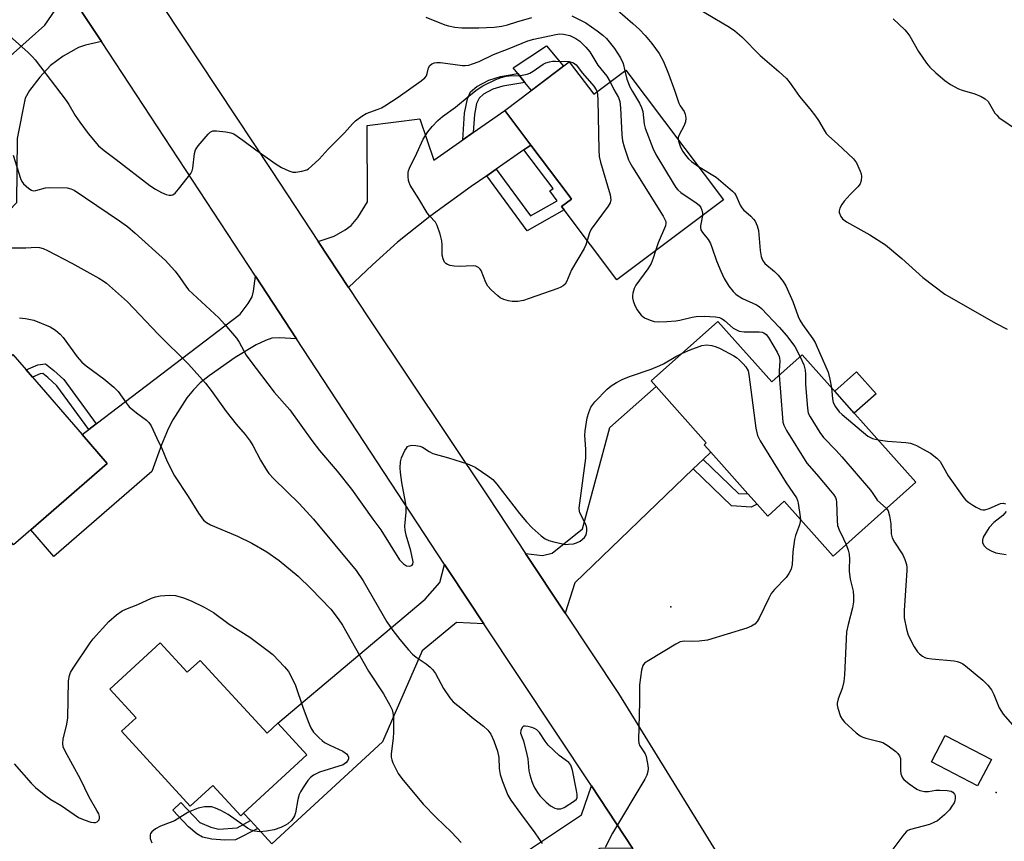
# Model space of a CAD drawing. Units: inches. Extents: x 1267765 to 1273765, y 529452 to 533452.
# Drawn here: x 1269077 to 1269357, y 533061 to 533295 of the extents above; entities that cross this region are included whole.
import ezdxf

# ---------------------------------------------------------------- set-up
doc = ezdxf.new("R2010")
doc.units = ezdxf.units.IN
doc.header["$MEASUREMENT"] = 0
for name, color, linetype in [('BLDG-Footprint', 5, 'Continuous'), ('CULTRL-Pad', 6, 'Continuous'), ('ELEV-Spot Elevation', 7, 'Continuous'), ('TRANS-Driveway', 251, 'Continuous'), ('TRANS-Non Street Sidewalk', 7, 'Continuous'), ('TRANS-Road', 130, 'Continuous'), ('Undefined', 1, 'Continuous')]:
    doc.layers.add(name, color=color, linetype=linetype)

msp = doc.modelspace()

# ---------------------------------------------------------------- linework, layer by layer
at = {"layer": 'BLDG-Footprint'}
for points, elevation in [([(1269233.34, 533283.07), (1269240.29, 533273.84), (1269249.47, 533280.75), (1269277.32, 533243.78), (1269246.93, 533220.89), (1269231.88, 533240.86), (1269231.15, 533241.84), (1269233.96, 533243.96), (1269232.99, 533245.24), (1269222.37, 533259.34), (1269214.94, 533269.21)], 429.06), ([(1269275.69, 533209.07), (1269291.07, 533191.81), (1269299.78, 533199.56), (1269332.17, 533163.2), (1269308.57, 533142.17), (1269294.65, 533157.8), (1269289.92, 533153.58), (1269286.89, 533156.98), (1269284.28, 533159.91), (1269273.67, 533171.82), (1269271.81, 533173.91), (1269272.39, 533174.43), (1269258.07, 533190.52), (1269256.65, 533192.11)], 430.01), ([(1269060.15, 533200.49), (1269066.74, 533192.89), (1269074.58, 533199.69), (1269078.39, 533195.3), (1269080.21, 533193.19), (1269094.41, 533176.81), (1269101.55, 533168.57), (1269079.71, 533149.64), (1269074.84, 533145.41), (1269049.61, 533174.52), (1269043.29, 533169.04), (1269040.9, 533166.97), (1269032.57, 533176.58)], 438.15), ([(1269116.61, 533117.43), (1269124.35, 533109.01), (1269128.06, 533112.42), (1269147.12, 533091.69), (1269150.18, 533094.5), (1269158.5, 533085.44), (1269140.44, 533068.83), (1269139.65, 533068.11), (1269131.68, 533076.78), (1269125.23, 533070.85), (1269105.61, 533092.19), (1269109.81, 533096.05), (1269102.27, 533104.25)], 438.28), ([(1269353.71, 533084.16), (1269349.79, 533076.62), (1269336.61, 533083.47), (1269340.54, 533091.01)], 429.66)]:
    msp.add_lwpolyline(points, close=True, dxfattribs=dict(at, elevation=elevation))
at = {"layer": 'CULTRL-Pad'}
for points in [[(1269231.72, 533281.85), (1269222.51, 533274.91), (1269220.63, 533277.24), (1269218.62, 533279.74), (1269217.28, 533281.4), (1269226.8, 533287.71)], [(1269320.82, 533188.44), (1269314.61, 533182.91), (1269309.04, 533189.16), (1269315.25, 533194.69)]]:
    msp.add_lwpolyline(points, close=True, dxfattribs=at)
at = {"layer": 'ELEV-Spot Elevation'}
for p in [(1269262.3, 533127.7, 432.28), (1269355.1, 533074.7, 429.16)]:
    msp.add_point(p, dxfattribs=at)
at = {"layer": 'TRANS-Driveway'}
for points in [[(1269099.91, 533288.87), (1269095.32, 533287.83), (1269093.39, 533287.21), (1269089, 533284.76), (1269085.37, 533282.08), (1269082.32, 533278.77), (1269079.4, 533274.89), (1269078.12, 533272.78), (1269075.82, 533261.28), (1269075.7, 533242.87), (1269071.34, 533238.41), (1269066.42, 533243.22), (1269063.84, 533245.74), (1269058.02, 533251.42), (1269054.91, 533248.24), (1269044.35, 533258.57), (1269062.82, 533274.96), (1269065.82, 533277.62), (1269083.77, 533293.56), (1269086.7, 533297.88), (1269089.02, 533305.48)], [(1269222.37, 533259.34), (1269220.41, 533257.99), (1269212.47, 533252.49), (1269209.78, 533250.63), (1269205.34, 533247.55), (1269193.6, 533239.01), (1269184.3, 533231.65), (1269177.16, 533225.25), (1269170.37, 533218.71), (1269161.69, 533231.89), (1269166.25, 533233.36), (1269169.39, 533235.22), (1269171.1, 533236.46), (1269173.01, 533238.73), (1269175.75, 533243.18), (1269175.69, 533264.91), (1269190.68, 533266.83), (1269194.68, 533255.09), (1269202.96, 533260.86), (1269205.89, 533262.91), (1269214.94, 533269.21)], [(1269155.5, 533204.12), (1269150.63, 533204.4), (1269148.49, 533204.27), (1269146.64, 533203.63), (1269144.03, 533202.37), (1269138.04, 533198.82), (1269130.58, 533193.6), (1269128.09, 533191.56), (1269126.12, 533189.61), (1269124.27, 533187.26), (1269120.26, 533181.05), (1269118.88, 533178.44), (1269116.98, 533173.85), (1269114.29, 533166.24), (1269086.33, 533142.01), (1269079.71, 533149.64), (1269101.55, 533168.57), (1269094.41, 533176.81), (1269096.31, 533178.25), (1269098.42, 533179.86), (1269139.47, 533211.11), (1269141.72, 533214.14), (1269142.87, 533216.05), (1269143.3, 533217.71), (1269143.79, 533221.97)], [(1269271.48, 533169.71), (1269268.7, 533167.04), (1269234.9, 533134.52), (1269232.14, 533125.88), (1269220.87, 533142.88), (1269225.65, 533142.33), (1269228.44, 533142.99), (1269237.08, 533149.95), (1269244.91, 533178.8), (1269258.07, 533190.52), (1269272.39, 533174.43), (1269271.81, 533173.91), (1269273.67, 533171.82)], [(1269208.94, 533122.84), (1269201.19, 533123.25), (1269191.35, 533115.12), (1269180.1, 533089.17), (1269148.47, 533060.09), (1269144.45, 533064.46), (1269142.38, 533066.71), (1269140.44, 533068.83), (1269158.5, 533085.44), (1269150.18, 533094.5), (1269192.22, 533129.85), (1269196.36, 533134.64), (1269197.73, 533139.74), (1269199.05, 533137.72)], [(1269251.4, 533058.9), (1269242.04, 533058.75), (1269196.04, 533027.95), (1269194.09, 533026.64), (1269183.29, 533042.74), (1269202.46, 533055.6), (1269212.59, 533052.18), (1269236.85, 533068.38), (1269239.64, 533076.62)]]:
    msp.add_lwpolyline(points, close=True, dxfattribs=at)
at = {"layer": 'TRANS-Non Street Sidewalk'}
for points in [[(1269205.89, 533262.91), (1269202.96, 533260.86), (1269203.47, 533268.44), (1269204.31, 533272.53), (1269205.17, 533274.53), (1269207, 533276.1), (1269210.35, 533277.87), (1269213.75, 533278.91), (1269218.62, 533279.74), (1269220.63, 533277.24), (1269214.4, 533276.18), (1269211.54, 533275.31), (1269208.86, 533273.88), (1269207.59, 533272.75), (1269206.91, 533271.21), (1269206.25, 533268.05)], [(1269209.78, 533250.63), (1269212.47, 533252.49), (1269222.26, 533239.18), (1269229.9, 533243.49), (1269227.79, 533246.3), (1269228.7, 533246.99), (1269220.41, 533257.99), (1269222.37, 533259.34), (1269232.99, 533245.24), (1269233.96, 533243.96), (1269231.15, 533241.84), (1269231.88, 533240.86), (1269221.35, 533234.91)], [(1269098.42, 533179.86), (1269096.31, 533178.25), (1269087.13, 533190.74), (1269084.57, 533193.09), (1269083.14, 533194.22), (1269082.43, 533194.12), (1269080.21, 533193.19), (1269078.39, 533195.3), (1269081.71, 533196.7), (1269083.89, 533197.01), (1269086.29, 533195.12), (1269089.12, 533192.52)], [(1269268.7, 533167.04), (1269271.48, 533169.71), (1269281.55, 533159.98), (1269284.28, 533159.91), (1269286.89, 533156.98), (1269285.19, 533156.09), (1269279.59, 533156.51)], [(1269142.38, 533066.71), (1269144.45, 533064.46), (1269138.1, 533061.28), (1269135.1, 533061.11), (1269131.36, 533061.39), (1269128.75, 533062.03), (1269127.14, 533063), (1269124.72, 533064.96), (1269120.22, 533069.72), (1269122.55, 533071.92), (1269127.93, 533066.22), (1269131.08, 533064.81), (1269133.39, 533064.31), (1269138.61, 533064.65)]]:
    msp.add_lwpolyline(points, close=True, dxfattribs=at)
at = {"layer": 'TRANS-Road'}
for points in [[(1269358.11, 532918), (1269346.82, 532928.36), (1269326.8, 532950.62), (1269314.19, 532966.13), (1269305.08, 532978.3), (1269302.21, 532982.13), (1269291.84, 532997.2), (1269290.88, 532998.6), (1269280.22, 533015.51), (1269251.4, 533058.9), (1269239.64, 533076.62), (1269208.94, 533122.84), (1269199.05, 533137.72), (1269197.73, 533139.74), (1269155.5, 533204.12), (1269143.79, 533221.97), (1269099.91, 533288.87), (1269089.02, 533305.48), (1269034.11, 533389.22)], [(1269056.22, 533391.14), (1269103.13, 533320.38), (1269117.4, 533298.85), (1269148.36, 533252.13), (1269161.69, 533231.89), (1269170.37, 533218.71), (1269176.05, 533210.08), (1269210.19, 533159.02), (1269220.87, 533142.88), (1269232.14, 533125.88), (1269247.34, 533102.95), (1269283.98, 533043.67), (1269303.86, 533014.72), (1269309.66, 533005.62), (1269315.67, 532996.66), (1269321.9, 532987.86), (1269328.34, 532979.21), (1269334.99, 532970.72), (1269338.58, 532965.55), (1269342.32, 532960.5), (1269346.23, 532955.58), (1269350.3, 532950.79), (1269354.51, 532946.12), (1269358.88, 532941.6)]]:
    msp.add_lwpolyline(points, dxfattribs=at)
at = {"layer": 'Undefined'}
for points, elevation in [([(1269247.11, 533297.8), (1269251.5, 533294.07), (1269253.38, 533292.32), (1269254.97, 533290.62), (1269256.84, 533288.33), (1269258.92, 533285.49), (1269260.23, 533283.18), (1269261.67, 533279.71), (1269263.43, 533274.76), (1269264.57, 533271.3), (1269264.91, 533270.6), (1269266.06, 533268.9), (1269266.39, 533268.18), (1269266.57, 533267.08), (1269266.44, 533266.01), (1269265.96, 533264.78), (1269264.64, 533262.28), (1269264.41, 533261.51), (1269264.42, 533260.91)], 426), ([(1269270.18, 533298.17), (1269279.04, 533292.95), (1269280.52, 533291.95), (1269282.53, 533290.21), (1269287.8, 533284.9), (1269293.12, 533280.38), (1269295.28, 533278.33), (1269296.31, 533277.01), (1269299.03, 533273.19), (1269301.97, 533269.69), (1269303.59, 533267.59), (1269304.43, 533266.38), (1269306.01, 533263.61), (1269306.64, 533262.69), (1269307.38, 533261.88), (1269309.84, 533259.72), (1269314.4, 533255.44), (1269315.22, 533254.28), (1269316.34, 533251.97), (1269316.61, 533251.18), (1269316.72, 533250.36), (1269316.62, 533249.27), (1269316.29, 533248.3), (1269315.66, 533247.47), (1269313.47, 533245.3), (1269311.72, 533243.33), (1269311.02, 533242.41), (1269310.5, 533241.4), (1269310.31, 533240.62), (1269310.33, 533240.09), (1269310.74, 533239.04), (1269311.24, 533238.35), (1269312.4, 533237.5), (1269319.05, 533233.74), (1269323.5, 533230.88), (1269328.2, 533227.02), (1269334.13, 533221.59), (1269340.44, 533216.82), (1269350.2, 533211.22), (1269355.11, 533208.5), (1269358.24, 533206.87)], 424), ([(1269192.39, 533295.87), (1269197.81, 533293.67), (1269198.92, 533293.33), (1269200.66, 533292.95), (1269202.67, 533292.79), (1269207.55, 533292.79), (1269211.88, 533292.99), (1269214.09, 533293.3), (1269215.66, 533293.68), (1269218.4, 533294.55), (1269222.62, 533295.76)], 428), ([(1269234.07, 533296.26), (1269238.03, 533294.27), (1269241.31, 533291.97), (1269242.86, 533290.69), (1269243.92, 533289.71), (1269246.23, 533286.91), (1269247.97, 533284.27), (1269248.71, 533282.6), (1269249.17, 533280.53)], 428), ([(1269325.68, 533295.4), (1269329.06, 533292.21), (1269329.62, 533291.56), (1269330.43, 533290.38), (1269332.97, 533286.08), (1269335.22, 533282.7), (1269336.2, 533281.61), (1269337.89, 533279.97), (1269340.47, 533277.76), (1269342.1, 533276.66), (1269344.32, 533275.4), (1269345.38, 533275), (1269348.96, 533273.95), (1269350.77, 533273.17), (1269351.98, 533272.51), (1269352.77, 533271.79), (1269354.75, 533268.49), (1269355.24, 533267.85), (1269355.88, 533267.26), (1269361.48, 533263.39)], 422), ([(1269072.74, 533291.39), (1269079.01, 533285.74), (1269080.25, 533284.54), (1269081, 533283.67), (1269089.82, 533272.06), (1269090.56, 533270.94), (1269092.42, 533267.79), (1269093.73, 533265.92), (1269096.15, 533262.71), (1269099.09, 533259.19), (1269100.63, 533257.77), (1269104.08, 533255.26), (1269113.69, 533247.82), (1269115.35, 533246.76), (1269117.05, 533245.8), (1269118.39, 533245.23), (1269119.22, 533245.05), (1269119.77, 533245.04), (1269120.28, 533245.17), (1269120.94, 533245.64), (1269121.89, 533246.75), (1269125.36, 533251.24), (1269125.78, 533252), (1269126, 533252.77), (1269126.4, 533256.97), (1269126.72, 533258.03), (1269127.52, 533259.19), (1269130.33, 533262.5), (1269130.94, 533263.06), (1269131.64, 533263.39), (1269132.75, 533263.44), (1269135.4, 533263.14), (1269136.84, 533262.87), (1269137.62, 533262.54), (1269140.22, 533260.8), (1269143.88, 533258.01), (1269149.68, 533253.88), (1269151.23, 533253), (1269153.37, 533251.99), (1269154.47, 533251.65), (1269155.33, 533251.63), (1269157.07, 533251.88), (1269158.46, 533252.3), (1269158.95, 533252.58), (1269159.85, 533253.31), (1269162, 533255.3), (1269164.57, 533258.19), (1269169.2, 533262.89), (1269171.53, 533265.45), (1269172.35, 533266.25), (1269174.19, 533267.64), (1269175.41, 533268.38), (1269178.79, 533269.57), (1269179.78, 533270.02), (1269180.76, 533270.58), (1269184.54, 533273.07), (1269191.12, 533277.65), (1269192.16, 533278.53), (1269192.6, 533279.12), (1269192.84, 533279.79), (1269193.16, 533281.35), (1269193.52, 533282.01), (1269194.1, 533282.53), (1269194.86, 533282.85), (1269195.55, 533282.95), (1269196.61, 533282.91), (1269202.83, 533282.02), (1269203.64, 533282.02), (1269204.67, 533282.16), (1269205.75, 533282.49), (1269207.61, 533283.23), (1269211.68, 533285.21), (1269216.22, 533286.89), (1269221.52, 533289.06), (1269223.17, 533289.53), (1269229.53, 533290.93), (1269230.63, 533291.06), (1269231.68, 533291.02), (1269233.47, 533290.59), (1269235.16, 533289.76), (1269236.31, 533288.95), (1269238.05, 533287.31), (1269239.21, 533285.97), (1269241.46, 533282.16), (1269244.05, 533278.98), (1269244.99, 533277.37)], 430), ([(1269238.47, 533232.12), (1269238.03, 533230.88), (1269237.54, 533229.88), (1269234, 533223.76), (1269232.52, 533220.38), (1269232.11, 533219.72), (1269231.63, 533219.23), (1269230.89, 533218.8), (1269230.07, 533218.47), (1269221.93, 533215.57), (1269220.25, 533215.06), (1269218.64, 533214.8), (1269217.04, 533214.79), (1269215.98, 533214.96), (1269214.66, 533215.37), (1269213.66, 533215.84), (1269212.98, 533216.34), (1269211.09, 533218.11), (1269210.11, 533219.16), (1269209.51, 533220.14), (1269208.21, 533223.59), (1269207.95, 533223.99), (1269207.39, 533224.47), (1269206.71, 533224.8), (1269205.93, 533224.95), (1269201.95, 533224.77), (1269200.54, 533224.83), (1269199.4, 533225.06), (1269198.6, 533225.33), (1269198.13, 533225.58), (1269197.76, 533225.94), (1269197.31, 533226.9), (1269197.07, 533228), (1269197.1, 533230.9), (1269196.98, 533232.04), (1269196.47, 533233.98), (1269195.69, 533236.42), (1269195.17, 533237.39), (1269193.48, 533239.16), (1269192.8, 533240.05), (1269190.43, 533244.06), (1269187.97, 533247.95), (1269187.62, 533248.72), (1269187.48, 533249.26), (1269187.35, 533250.38), (1269187.35, 533251.51), (1269187.43, 533252.05), (1269187.71, 533252.81), (1269189.87, 533257.06), (1269191.64, 533261.01), (1269192.95, 533263.13), (1269194.21, 533264.68), (1269195.86, 533266.35), (1269197.14, 533267.52), (1269200.88, 533270.21), (1269204.78, 533273.45), (1269207.01, 533275.18), (1269208.67, 533276.29), (1269212.39, 533278.09), (1269213.91, 533278.67), (1269215.34, 533279.02), (1269216.21, 533279.11), (1269219.4, 533279.16), (1269221.32, 533279.6), (1269222.1, 533279.9), (1269223.04, 533280.41), (1269225.89, 533282.39), (1269226.65, 533282.77), (1269227.7, 533283.13), (1269228.55, 533283.26), (1269229.43, 533283.29), (1269233.3, 533283.15), (1269234.52, 533282.8), (1269235.33, 533282.22), (1269237.1, 533279.88), (1269240.3, 533276.12), (1269241.01, 533275.12), (1269241.24, 533274.55)], 432), ([(1269249.17, 533280.53), (1269249.74, 533278.19), (1269250.64, 533275.97), (1269251.32, 533274.68), (1269253.39, 533271.29), (1269253.97, 533270.11), (1269254.28, 533268.97), (1269254.7, 533265.3), (1269254.93, 533264.19), (1269257.17, 533258.49), (1269258.02, 533256.63), (1269262.94, 533248.49), (1269263.76, 533247.25), (1269264.32, 533246.61), (1269265.18, 533245.86), (1269269.55, 533242.94), (1269270.42, 533242.21), (1269270.87, 533241.54), (1269271.15, 533240.77), (1269271.31, 533239.96), (1269271.3, 533239.25)], 428), ([(1269244.99, 533277.37), (1269246.04, 533275.21), (1269247.33, 533272.93), (1269247.78, 533271.75), (1269247.98, 533270.01), (1269248.36, 533262.32), (1269248.51, 533260.56), (1269248.96, 533258.84), (1269250.25, 533255.18), (1269250.62, 533254.37), (1269251.37, 533253.08), (1269260.09, 533239.08), (1269260.53, 533238.31), (1269260.84, 533237.53), (1269260.88, 533237.11), (1269260.74, 533236.36), (1269258.64, 533231.44), (1269257.94, 533229.18)], 430), ([(1269241.24, 533274.55), (1269241.38, 533273.72), (1269241.5, 533272.22), (1269241.8, 533257.92), (1269241.89, 533256.14), (1269242.25, 533254.48), (1269244.99, 533245.13), (1269245.22, 533243.72), (1269245.03, 533242.94), (1269244.44, 533241.97), (1269239.53, 533235.39), (1269239.1, 533234.34), (1269238.47, 533232.12)], 432), ([(1269264.42, 533260.91), (1269264.66, 533259.87), (1269265.07, 533258.8), (1269265.74, 533257.56), (1269266.75, 533256.11), (1269267.32, 533255.43), (1269268.16, 533254.66), (1269270.16, 533253.29)], 426), ([(1269074.75, 533256.49), (1269076.84, 533249.79), (1269077.18, 533249.01), (1269077.67, 533248.32), (1269079.19, 533246.97), (1269079.9, 533246.52), (1269080.39, 533246.35), (1269081.17, 533246.38), (1269083.92, 533247.18), (1269085.15, 533247.31), (1269090.09, 533247.15), (1269091.12, 533246.9), (1269092.09, 533246.47), (1269105.04, 533237.74), (1269107.34, 533236.1), (1269109.55, 533234.28), (1269118.2, 533226.41), (1269119.82, 533224.69), (1269120.93, 533223.36), (1269122.28, 533221.57), (1269123.92, 533219.13), (1269124.76, 533218.1), (1269133.36, 533210.1), (1269135.02, 533208.29), (1269138.38, 533204.28), (1269139.19, 533203.12), (1269141.21, 533199.46), (1269142.22, 533198.02), (1269149.2, 533188.94), (1269153.64, 533183.87), (1269159.87, 533175.13), (1269162.05, 533172.29), (1269167.11, 533166.35), (1269171.21, 533161.23), (1269177.25, 533152.72), (1269179.57, 533149.63), (1269184.94, 533141.13), (1269186.08, 533139.93), (1269186.94, 533139.4), (1269187.67, 533139.31), (1269188.13, 533139.38), (1269188.51, 533139.54), (1269188.73, 533139.85), (1269188.78, 533140.56), (1269188.17, 533143.69), (1269186.8, 533148.17), (1269186.48, 533149.57), (1269186.46, 533150.7), (1269186.77, 533154.68), (1269186.8, 533156.07), (1269186.61, 533157.49), (1269185.53, 533163.15), (1269185.15, 533165.96), (1269185.09, 533167.37), (1269185.2, 533169.05), (1269185.47, 533170.14), (1269186.43, 533172.26), (1269186.86, 533172.97), (1269187.2, 533173.37), (1269187.62, 533173.62), (1269188.42, 533173.76), (1269189.58, 533173.73), (1269190.72, 533173.55), (1269191.49, 533173.22), (1269193.33, 533171.95), (1269194.45, 533171.38), (1269198.84, 533170.13), (1269204.26, 533168.44), (1269205.65, 533167.94), (1269206.44, 533167.54), (1269210.13, 533165.07), (1269211.5, 533163.96), (1269212.63, 533162.62), (1269219.17, 533154.3), (1269221.16, 533151.9), (1269222.73, 533150.23), (1269225.29, 533147.9), (1269226.49, 533147.11), (1269227.53, 533146.62), (1269228.89, 533146.21), (1269231.38, 533145.61), (1269232.22, 533145.5), (1269233.1, 533145.51), (1269234.55, 533145.69), (1269235.4, 533145.89), (1269236.4, 533146.4), (1269237.68, 533147.5), (1269238.11, 533148.18), (1269238.35, 533149.25), (1269238.36, 533150.08), (1269238.25, 533150.62), (1269237.93, 533151.4), (1269236.35, 533154.48), (1269236.2, 533155.01), (1269236.16, 533155.87), (1269238.06, 533170.05), (1269238.07, 533172.63), (1269237.76, 533176.5), (1269237.84, 533177.92), (1269238.42, 533181.55), (1269238.88, 533183.13), (1269239.5, 533184.62), (1269240.03, 533185.43), (1269240.61, 533186.11), (1269244.18, 533189.75), (1269245.31, 533190.7), (1269246.77, 533191.7), (1269248.59, 533192.61), (1269250.77, 533193.51), (1269256.67, 533195.47), (1269259.14, 533196.46), (1269260.19, 533196.97), (1269263.75, 533199.11), (1269265.58, 533200.07)], 432), ([(1269270.16, 533253.29), (1269275.2, 533250.19), (1269279.85, 533246.24), (1269280.44, 533245.62), (1269280.9, 533244.9), (1269282.04, 533242.23), (1269282.5, 533241.43), (1269283.04, 533240.86), (1269285.08, 533239.07), (1269285.83, 533238.27), (1269286.32, 533237.62), (1269286.92, 533236.34), (1269287.31, 533234.97), (1269287.82, 533229.29), (1269288.08, 533227.62), (1269288.4, 533226.58), (1269289.13, 533225.64), (1269291.83, 533223.3), (1269292.89, 533222.27), (1269294.3, 533220.44), (1269295.07, 533219.23), (1269297.08, 533214.77), (1269298.57, 533210.5), (1269299.04, 533209.41), (1269299.83, 533208.16), (1269302.83, 533204.1), (1269303.42, 533203.09), (1269304.03, 533201.77), (1269307.16, 533194.56), (1269307.69, 533192.65), (1269308.14, 533190.18)], 426), ([(1269271.3, 533239.25), (1269270.72, 533236.34), (1269270.72, 533235.84), (1269270.87, 533235.18), (1269271.29, 533234.45), (1269272.91, 533232.39), (1269273.56, 533231.25), (1269274.09, 533229.97), (1269275.31, 533226.34), (1269276.52, 533223.4), (1269277.55, 533221.31), (1269278.88, 533219.16), (1269280.05, 533217.64), (1269280.82, 533216.88), (1269281.52, 533216.33), (1269282.71, 533215.66), (1269286.71, 533213.77), (1269287.46, 533213.31), (1269288.12, 533212.73), (1269293.22, 533207.42), (1269295.33, 533205.04), (1269297.65, 533201.91), (1269299.16, 533199.01)], 428), ([(1269073.24, 533230.05), (1269078.31, 533230.05), (1269081.38, 533230.22), (1269082.27, 533230.14), (1269083.3, 533229.85), (1269084.55, 533229.3), (1269091.4, 533225.72), (1269099.13, 533221.42), (1269100.39, 533220.67), (1269101.33, 533219.97), (1269107.33, 533214.69), (1269116.07, 533205.44), (1269124.71, 533196.88), (1269129.56, 533191.48), (1269131.2, 533189.37), (1269135.46, 533183.41), (1269138.32, 533179.8), (1269140.92, 533176.81), (1269142.35, 533174.95), (1269143.1, 533173.71), (1269145.21, 533169.54), (1269146.84, 533166.84), (1269147.66, 533165.67), (1269149.05, 533164.18), (1269156.25, 533157.15), (1269160.39, 533152.67), (1269172.59, 533138.03), (1269174.51, 533135.12), (1269181.31, 533123.37), (1269183, 533120.97), (1269184.98, 533118.39), (1269187.45, 533115.41), (1269188.61, 533114.21), (1269189.63, 533113.37), (1269192.52, 533111.41), (1269193.67, 533110.47), (1269194.31, 533109.85), (1269195.15, 533108.65), (1269197.41, 533104.43), (1269199.25, 533101.75), (1269200.17, 533100.62), (1269202.87, 533098.5), (1269205.67, 533096.13), (1269208.88, 533093.69), (1269210.11, 533092.52), (1269210.92, 533091.37), (1269211.79, 533089.51), (1269212.89, 533086.52), (1269213.22, 533084.73), (1269213.33, 533081.58), (1269213.6, 533079.89), (1269214.27, 533077.91), (1269215.81, 533074.02), (1269216.64, 533072.6), (1269219.41, 533068.74), (1269223.55, 533063.28), (1269225.55, 533060.17)], 434), ([(1269257.94, 533229.18), (1269257.3, 533227.08), (1269256.68, 533225.58), (1269255.75, 533224.11), (1269252.33, 533219.39), (1269251.85, 533218.42), (1269251.46, 533217.13), (1269251.34, 533216.34), (1269251.36, 533215.8), (1269251.56, 533214.97), (1269251.94, 533213.86), (1269252.63, 533212.47), (1269253.85, 533210.82), (1269254.75, 533210.11), (1269256.38, 533209.42), (1269257.52, 533209.1), (1269258.9, 533208.98), (1269261.14, 533209.01), (1269263.75, 533209.28), (1269264.88, 533209.47), (1269268.42, 533210.33), (1269269.55, 533210.52), (1269271.84, 533210.56), (1269275.01, 533210.43), (1269276.13, 533210.19), (1269276.94, 533209.82), (1269277.64, 533209.31), (1269280.1, 533207.18), (1269281.04, 533206.64), (1269281.79, 533206.34), (1269283.17, 533206.14), (1269287.51, 533206.13), (1269288.34, 533206), (1269288.79, 533205.84), (1269289.44, 533205.38), (1269290.14, 533204.49), (1269292.59, 533200.3), (1269293.15, 533199.1), (1269293.31, 533198.59), (1269293.39, 533197.84), (1269293.18, 533194.98), (1269293.21, 533193.71)], 430), ([(1269076.5, 533210.07), (1269078.25, 533209.92), (1269080.59, 533209.42), (1269085.27, 533207.5), (1269086.07, 533207.1), (1269086.8, 533206.6), (1269088.12, 533205.41), (1269088.93, 533204.53), (1269092.97, 533198.96), (1269094.29, 533197.49), (1269095.58, 533196.37), (1269100.55, 533192.72), (1269103.44, 533190.33), (1269104.62, 533189.05), (1269106.94, 533185.82), (1269107.84, 533184.74), (1269109.88, 533182.98), (1269112.78, 533180.93), (1269113.43, 533180.25), (1269114.04, 533179.26), (1269115.72, 533175.83), (1269117.07, 533172.85), (1269118.6, 533169.14), (1269120.69, 533165), (1269124.64, 533159.13), (1269127.54, 533154.35), (1269129.02, 533152.39), (1269129.82, 533151.72), (1269131.01, 533151.05), (1269138.69, 533147.83), (1269142.8, 533145.81), (1269147.02, 533143.38), (1269150.59, 533140.89), (1269156.04, 533136.43), (1269159.66, 533132.91), (1269165.31, 533127.02), (1269167.44, 533124.29), (1269168.69, 533122.44), (1269176.08, 533109.33), (1269180.31, 533102.88), (1269182.18, 533099.61), (1269182.81, 533098.33), (1269183.04, 533097.5), (1269183.22, 533096.04), (1269183.16, 533091.96), (1269183.07, 533090.23), (1269182.56, 533085.8), (1269182.55, 533084.8), (1269182.7, 533084.02), (1269183, 533083.23), (1269184.5, 533080.18), (1269185.54, 533078.76), (1269191.68, 533071.41), (1269195.36, 533067.62), (1269199.7, 533063.42), (1269202.51, 533060.45)], 436), ([(1269265.58, 533200.07), (1269267.8, 533201), (1269271.13, 533202.18), (1269272.57, 533202.39), (1269273.96, 533202.25), (1269275.2, 533201.87), (1269276.39, 533201.36), (1269280.28, 533199.27), (1269281.01, 533198.78), (1269281.9, 533198.01), (1269282.95, 533196.98), (1269283.65, 533196.13), (1269284.31, 533194.97), (1269284.55, 533193.97), (1269286.57, 533178.62), (1269286.99, 533176.59), (1269287.8, 533175.02), (1269295.2, 533163.08), (1269298.1, 533158.73), (1269298.42, 533157.97), (1269298.6, 533157.21), (1269299.2, 533153.37), (1269299.25, 533152.63)], 432), ([(1269299.16, 533199.01), (1269300.21, 533196.7), (1269300.6, 533195.13), (1269300.7, 533194.04), (1269300.74, 533191.11), (1269301.24, 533184.3), (1269301.51, 533182.87), (1269302, 533181.84), (1269304.83, 533177.39), (1269305.84, 533175.95), (1269309.45, 533172.25), (1269311.03, 533170.45), (1269319.21, 533160.93), (1269319.94, 533160), (1269320.84, 533158.55), (1269321.19, 533158.13), (1269323.8, 533155.74)], 428), ([(1269293.21, 533193.71), (1269294.11, 533181.54), (1269294.26, 533180.36), (1269294.5, 533179.53), (1269295.33, 533177.98), (1269301.1, 533168.67), (1269303.88, 533165.55), (1269307.87, 533160.75), (1269308.78, 533159.59), (1269309.23, 533158.85), (1269309.42, 533158.33), (1269309.56, 533157.5), (1269309.69, 533152.3), (1269309.86, 533150.87), (1269310.28, 533149.6), (1269311.53, 533147.11), (1269312.27, 533145.47)], 430), ([(1269308.14, 533190.18), (1269308.38, 533187.04), (1269308.61, 533185.95), (1269309.26, 533184.7), (1269310.3, 533183.33), (1269311.16, 533182.53), (1269318.49, 533176.4), (1269319.79, 533175.68), (1269321.39, 533175.3)], 426), ([(1269321.39, 533175.3), (1269324.1, 533174.96), (1269329.31, 533174.55), (1269330.66, 533174.33), (1269331.37, 533174.1), (1269332.37, 533173.65), (1269335.12, 533172.2), (1269336.34, 533171.46), (1269338.16, 533170.12), (1269339.14, 533169.13), (1269341.41, 533165.06), (1269345.84, 533158.77), (1269346.43, 533158.14), (1269347.29, 533157.43), (1269348.39, 533156.65), (1269349.39, 533156.07), (1269350.74, 533155.48), (1269351.28, 533155.34), (1269351.81, 533155.33), (1269353.11, 533155.7), (1269356.35, 533157.13), (1269357.09, 533157.26), (1269357.76, 533157.06)], 426), ([(1269323.8, 533155.74), (1269324.28, 533155.02), (1269324.65, 533153.65), (1269325, 533151.33), (1269325.18, 533148.52), (1269325.45, 533147.38), (1269326.09, 533146.11), (1269328.48, 533142.5), (1269329.08, 533141.17), (1269329.52, 533139.8), (1269329.62, 533138.95), (1269329.61, 533138.07), (1269328.84, 533126.61), (1269328.86, 533124.55), (1269329.52, 533121.33), (1269330.03, 533119.63), (1269331.69, 533116.27), (1269332.6, 533114.84), (1269333.19, 533114.28), (1269334.07, 533113.64), (1269334.78, 533113.26), (1269335.3, 533113.07), (1269336.75, 533112.83), (1269343.15, 533112.24), (1269343.99, 533112.08), (1269344.81, 533111.79), (1269345.58, 533111.4), (1269346.3, 533110.9), (1269351.28, 533106.76), (1269352.7, 533105.33), (1269353.78, 533103.98), (1269354.44, 533102.68), (1269355.93, 533098.91), (1269357.06, 533097.11), (1269359.67, 533094.17)], 428), ([(1269357.9, 533154.89), (1269356.96, 533153.75), (1269354.46, 533151.73), (1269353.13, 533150.31), (1269352.14, 533148.82), (1269351.41, 533147.53), (1269351.15, 533146.74), (1269351.2, 533145.96), (1269351.7, 533145.05), (1269352.46, 533144.29), (1269353.66, 533143.61), (1269354.97, 533143.11), (1269356.74, 533142.76), (1269357.94, 533142.64)], 426), ([(1269299.25, 533152.63), (1269299.21, 533151.94), (1269299.02, 533151.09), (1269297.86, 533148.01), (1269297.57, 533146.87), (1269297.12, 533143.34), (1269296.91, 533139.78), (1269296.75, 533138.92), (1269296.57, 533138.42), (1269295.92, 533137.2), (1269295.16, 533136.05), (1269291.85, 533132.6), (1269290.93, 533131.45), (1269290.23, 533130.15), (1269287.52, 533124.5), (1269286.92, 533123.55), (1269286.21, 533122.72), (1269285.3, 533122.13), (1269283.97, 533121.62), (1269272.74, 533118.2), (1269270.42, 533117.92), (1269268.37, 533117.82), (1269266.09, 533117.85), (1269264.99, 533117.67), (1269263.68, 533117.03), (1269255.98, 533112.43), (1269254.79, 533111.6), (1269254.3, 533110.96), (1269253.93, 533109.65), (1269253.35, 533105.4), (1269253.39, 533100.57), (1269253.04, 533089.64), (1269253.15, 533088.78), (1269253.44, 533088.03), (1269254.97, 533085.79), (1269255.3, 533085.03), (1269255.78, 533082.45), (1269255.84, 533081.58), (1269255.76, 533080.74), (1269255.43, 533079.65), (1269254.89, 533078.59), (1269245.7, 533063.12), (1269243.58, 533059.04)], 432), ([(1269312.27, 533145.47), (1269312.9, 533143.87), (1269313.16, 533142.74), (1269313.24, 533141.28), (1269313.11, 533138.61), (1269313.14, 533137.76), (1269313.46, 533135.57), (1269314.28, 533132.15), (1269314.38, 533130.76), (1269314.37, 533129.07), (1269314.14, 533127.39), (1269312.85, 533122.62), (1269312.43, 533120.53), (1269311.83, 533108.34), (1269311.61, 533106.38), (1269311.16, 533104.4), (1269310.03, 533101.49), (1269309.73, 533100.18), (1269309.74, 533099.65), (1269309.9, 533098.82), (1269310.73, 533096.39), (1269311.12, 533095.65), (1269311.87, 533094.77), (1269315.17, 533091.77), (1269316.32, 533090.87), (1269317.08, 533090.49), (1269317.89, 533090.23), (1269321.73, 533089.3), (1269322.75, 533088.98), (1269324.26, 533088.05), (1269326.43, 533086.43), (1269327.08, 533085.84), (1269327.55, 533085.18), (1269327.77, 533084.42), (1269327.83, 533083.56), (1269327.79, 533080.89), (1269327.89, 533080.03), (1269328.04, 533079.56), (1269328.38, 533078.89), (1269328.71, 533078.48), (1269330.3, 533077.19), (1269332.5, 533075.69), (1269333.27, 533075.31), (1269333.81, 533075.17), (1269334.64, 533075.07), (1269335.77, 533075.06), (1269337.86, 533075.37), (1269339.05, 533075.41), (1269341.15, 533075.31), (1269342.27, 533075.1), (1269342.73, 533074.86), (1269343.21, 533074.31), (1269343.39, 533073.86), (1269343.43, 533073.12), (1269343.29, 533072.37), (1269343.08, 533071.83), (1269342.48, 533070.8), (1269341.79, 533069.83), (1269340.34, 533068.37), (1269338.33, 533066.7), (1269337.35, 533066.15), (1269336.05, 533065.64), (1269330.62, 533064.23), (1269329.86, 533063.86), (1269329.42, 533063.51), (1269328.47, 533062.41), (1269324.72, 533057.45)], 430), ([(1269074.96, 533082.87), (1269079.8, 533077.38), (1269081.06, 533076.16), (1269084.05, 533073.78), (1269085.47, 533072.77), (1269088.4, 533071.02), (1269093.33, 533067.63), (1269094.94, 533066.9), (1269096.9, 533066.29), (1269097.72, 533066.14), (1269098.23, 533066.17), (1269098.63, 533066.35), (1269098.98, 533066.63), (1269099.23, 533066.99), (1269099.34, 533067.41), (1269099.31, 533067.87), (1269099.1, 533068.61), (1269098.61, 533069.63), (1269096.42, 533073.4), (1269093.95, 533078.53), (1269089.51, 533086.48), (1269088.97, 533087.79), (1269088.84, 533088.81), (1269088.98, 533089.95), (1269090, 533094.23), (1269090.3, 533096.01), (1269090.54, 533106.55), (1269090.74, 533108.13), (1269091.1, 533108.98), (1269091.87, 533110.24), (1269096.66, 533117.42), (1269097.54, 533118.59), (1269101.99, 533123.51), (1269104.15, 533125.4), (1269105.84, 533126.54), (1269106.87, 533127.06), (1269110.26, 533128.35), (1269114.21, 533130.15), (1269115.27, 533130.55), (1269116.66, 533130.85), (1269119.31, 533130.98), (1269121.06, 533130.89), (1269123.29, 533130.29), (1269125.46, 533129.37), (1269129.19, 533127.61), (1269131.84, 533126.06), (1269136.32, 533122.76), (1269142.2, 533119.06), (1269147.18, 533115.35), (1269148.79, 533114.05), (1269152.08, 533110.6), (1269153.22, 533109.23), (1269153.93, 533108.01), (1269155.26, 533105.21), (1269157.34, 533099.06), (1269158.87, 533095.03), (1269159.64, 533093.18), (1269160.4, 533091.96), (1269161.99, 533090.31), (1269162.84, 533089.54), (1269163.53, 533089.03), (1269165.05, 533088.23), (1269168.73, 533086.5), (1269169.81, 533085.81), (1269170.2, 533085.3), (1269170.33, 533084.84), (1269170.32, 533084.36), (1269170.17, 533083.89), (1269169.64, 533083.21), (1269168.79, 533082.67), (1269162.13, 533080.52), (1269160.4, 533079.69), (1269159.53, 533079.03), (1269158.8, 533078.13), (1269157.46, 533076.19), (1269156.67, 533074.95), (1269156.28, 533074.18), (1269155.89, 533072.75), (1269155.2, 533068.91), (1269154.95, 533068.07), (1269154.71, 533067.57), (1269154.07, 533066.74), (1269153.08, 533065.84), (1269152.35, 533065.4), (1269151.05, 533064.79), (1269149.2, 533064.12), (1269146.95, 533063.69), (1269144.97, 533063.5), (1269143.62, 533063.7), (1269142.57, 533064.04), (1269141.56, 533064.55), (1269135.99, 533068.49), (1269133.97, 533069.59), (1269132.42, 533070.29), (1269131.36, 533070.62), (1269130.49, 533070.69), (1269129.31, 533070.61), (1269127.49, 533070.24), (1269125.6, 533069.54), (1269124.56, 533069), (1269120.77, 533066.67), (1269119.52, 533066.14), (1269116.72, 533065.14), (1269115.27, 533064.37), (1269114.22, 533063.49), (1269113.91, 533063.08), (1269113.75, 533062.63), (1269113.81, 533061.61), (1269114.03, 533060.83), (1269114.26, 533060.35)], 438)]:
    msp.add_lwpolyline(points, dxfattribs=dict(at, elevation=elevation))
at = {"layer": 'Undefined', "elevation": 432}
msp.add_lwpolyline([(1269220.72, 533093.69), (1269220.25, 533093.61), (1269219.85, 533093.26), (1269219.47, 533092.42), (1269219.45, 533091.66), (1269220.25, 533089.43), (1269221.24, 533085.54), (1269221.47, 533084.37), (1269221.83, 533080.93), (1269222.06, 533079.79), (1269222.66, 533077.86), (1269223.3, 533076.25), (1269224.22, 533074.74), (1269224.93, 533073.81), (1269226.71, 533072.02), (1269228.01, 533070.98), (1269229.18, 533070.31), (1269229.91, 533070.09), (1269230.89, 533070.11), (1269231.91, 533070.45), (1269234.86, 533072.33), (1269235.42, 533072.88), (1269235.61, 533073.33), (1269235.62, 533074.13), (1269235.42, 533075.28), (1269234.22, 533081.15), (1269233.77, 533082.52), (1269233.16, 533083.29), (1269230.4, 533085.3), (1269227.31, 533088.28), (1269226.41, 533089.39), (1269224.86, 533091.82), (1269224.12, 533092.64), (1269223.41, 533093.03), (1269222.61, 533093.3), (1269221.52, 533093.58)], close=True, dxfattribs=at)

doc.saveas('drawing.dxf')
